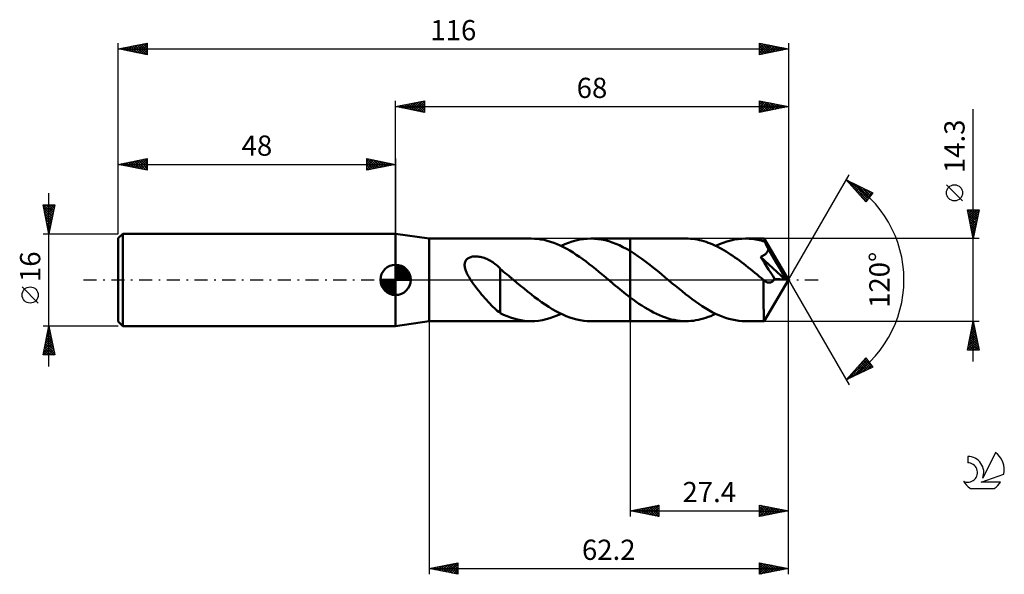
# Model space of a CAD drawing. Units: millimetres. Extents: x -17 to 153, y -51 to 45.
import ezdxf
from ezdxf.enums import TextEntityAlignment as Align

# ---------------------------------------------------------------- set-up
doc = ezdxf.new("R2010")
doc.units = ezdxf.units.MM
doc.header["$LTSCALE"] = 5.65
doc.linetypes.add('LONGDASH_DASH', pattern=[0.85, 0.4, -0.2, 0.05, -0.2])
for name, color, linetype in [('1', 4, 'CONTINUOUS'), ('2', 7, 'CONTINUOUS'), ('4', 2, 'LONGDASH_DASH'), ('CUT', 1, 'CONTINUOUS'), ('NOCUT', 7, 'CONTINUOUS'), ('SK1', 4, 'CONTINUOUS'), ('SK2', 7, 'CONTINUOUS'), ('SK4', 2, 'LONGDASH_DASH'), ('SK6', 5, 'CONTINUOUS')]:
    doc.layers.add(name, color=color, linetype=linetype)
doc.styles.get("Standard").update_dxf_attribs({"font": 'Monospac821 BT'})

msp = doc.modelspace()

# ---------------------------------------------------------------- linework, layer by layer
at = {"layer": '1', "color": 4, "linetype": 'CONTINUOUS', "lineweight": 50}
for p, q in [((53.8, 7.15), (48, 8)), ((48, -8), (48, 8)), ((53.8, 7.15), (71.48, 7.15)), ((53.8, -7.15), (53.8, 7.15)), ((72.04, 7.13), (71.48, 7.15)), ((72.6, 7.09), (72.04, 7.13)), ((73.15, 7.01), (72.6, 7.09)), ((73.71, 6.91), (73.15, 7.01)), ((74.27, 6.77), (73.71, 6.91)), ((78.58, 6.64), (79.22, 6.83)), ((79.22, 6.83), (79.87, 6.97)), ((79.87, 6.97), (80.51, 7.07)), ((80.51, 7.07), (81.16, 7.13)), ((81.16, 7.13), (81.8, 7.15)), ((82.42, 7.13), (81.8, 7.15)), ((81.8, 7.15), (88.6, 7.15)), ((83.04, 7.07), (82.42, 7.13)), ((83.66, 6.98), (83.04, 7.07)), ((84.27, 6.85), (83.66, 6.98)), ((84.89, 6.69), (84.27, 6.85)), ((98.27, 7.15), (88.6, 7.15)), ((88.6, 7.15), (88.6, 7.15)), ((88.6, 5), (88.6, 7.15)), ((88.6, -7.15), (88.6, 7.15)), ((98.65, 7.14), (98.27, 7.15)), ((99.04, 7.12), (98.65, 7.14)), ((99.43, 7.08), (99.04, 7.12)), ((99.81, 7.03), (99.43, 7.08)), ((100.2, 6.97), (99.81, 7.03)), ((100.59, 6.89), (100.2, 6.97)), ((100.97, 6.79), (100.59, 6.89)), ((105.36, 6.64), (106.01, 6.82)), ((106.01, 6.82), (106.65, 6.97)), ((106.65, 6.97), (107.3, 7.07)), ((107.3, 7.07), (107.95, 7.13)), ((107.95, 7.13), (108.59, 7.15)), ((108.89, 7.15), (108.59, 7.15)), ((111.81, 7.15), (108.59, 7.15)), ((109.19, 7.13), (108.89, 7.15)), ((109.49, 7.11), (109.19, 7.13)), ((109.78, 7.08), (109.49, 7.11)), ((110.08, 7.04), (109.78, 7.08)), ((110.38, 6.99), (110.08, 7.04)), ((110.68, 6.94), (110.38, 6.99)), ((110.98, 6.87), (110.68, 6.94)), ((111.27, 6.8), (110.98, 6.87)), ((116, 0), (111.81, 7.15)), ((111.81, 7.14), (111.81, 7.15)), ((111.81, 7.15), (111.81, 7.15)), ((111.81, 7.15), (111.81, 7.15)), ((111.81, 7.15), (111.81, 7.15)), ((111.81, 7.15), (111.81, 7.15)), ((111.81, 7.15), (111.81, 7.15)), ((111.82, 7.13), (111.81, 7.14)), ((111.82, 7.1), (111.82, 7.13)), ((111.83, 7.06), (111.82, 7.1)), ((111.84, 7.02), (111.83, 7.06)), ((111.84, 6.96), (111.84, 7.02)), ((111.85, 6.89), (111.84, 6.96)), ((111.86, 6.81), (111.85, 6.89)), ((74.83, 6.6), (74.27, 6.77)), ((75.39, 6.41), (74.83, 6.6)), ((75.95, 6.19), (75.39, 6.41)), ((76.5, 5.94), (75.95, 6.19)), ((77.06, 5.67), (76.5, 5.94)), ((76.64, 5.88), (77.28, 6.17)), ((77.62, 5.38), (77.06, 5.67)), ((77.28, 6.17), (77.93, 6.43)), ((78.18, 5.06), (77.62, 5.38)), ((77.93, 6.43), (78.58, 6.64)), ((85.51, 6.48), (84.89, 6.69)), ((86.13, 6.25), (85.51, 6.48)), ((86.75, 5.98), (86.13, 6.25)), ((87.36, 5.68), (86.75, 5.98)), ((87.98, 5.35), (87.36, 5.68)), ((88.6, 5), (87.98, 5.35)), ((101.36, 6.69), (100.97, 6.79)), ((101.75, 6.56), (101.36, 6.69)), ((102.13, 6.43), (101.75, 6.56)), ((102.52, 6.28), (102.13, 6.43)), ((102.9, 6.12), (102.52, 6.28)), ((103.29, 5.95), (102.9, 6.12)), ((103.67, 5.76), (103.29, 5.95)), ((103.43, 5.88), (104.07, 6.17)), ((104.06, 5.56), (103.67, 5.76)), ((104.44, 5.36), (104.06, 5.56)), ((104.07, 6.17), (104.72, 6.43)), ((104.83, 5.14), (104.44, 5.36)), ((104.72, 6.43), (105.36, 6.64)), ((105.21, 4.91), (104.83, 5.14)), ((111.57, 6.72), (111.27, 6.8)), ((111.87, 6.63), (111.57, 6.72)), ((111.86, 6.72), (111.86, 6.81)), ((111.87, 6.63), (111.86, 6.72)), ((111.9, 6.58), (111.87, 6.63)), ((111.92, 6.52), (111.9, 6.58)), ((111.95, 6.47), (111.92, 6.52)), ((111.98, 6.42), (111.95, 6.47)), ((112.01, 6.37), (111.98, 6.42)), ((112.04, 6.31), (112.01, 6.37)), ((112.07, 6.26), (112.04, 6.31)), ((112.14, 6.13), (112.07, 6.26)), ((116, 0), (112.07, 6.26)), ((112.2, 5.99), (112.14, 6.13)), ((112.27, 5.86), (112.2, 5.99)), ((112.34, 5.72), (112.27, 5.86)), ((112.41, 5.58), (112.34, 5.72)), ((112.48, 5.45), (112.41, 5.58)), ((112.55, 5.31), (112.48, 5.45)), ((112.49, 5.11), (112.52, 5.21)), ((112.52, 5.21), (112.55, 5.31)), ((113.85, 3.13), (112.55, 5.31)), ((60.16, 3.35), (60.25, 3.47)), ((60.25, 3.47), (60.35, 3.57)), ((60.35, 3.57), (60.47, 3.67)), ((60.47, 3.67), (60.59, 3.76)), ((60.59, 3.76), (60.73, 3.83)), ((60.73, 3.83), (60.87, 3.89)), ((60.87, 3.89), (61.02, 3.94)), ((61.02, 3.94), (61.17, 3.99)), ((61.17, 3.99), (61.33, 4.02)), ((61.33, 4.02), (61.5, 4.04)), ((61.5, 4.04), (61.68, 4.06)), ((61.68, 4.06), (61.86, 4.06)), ((62.05, 4.06), (61.86, 4.06)), ((62.25, 4.04), (62.05, 4.06)), ((62.46, 4.01), (62.25, 4.04)), ((62.67, 3.98), (62.46, 4.01)), ((62.88, 3.93), (62.67, 3.98)), ((63.1, 3.87), (62.88, 3.93)), ((63.33, 3.8), (63.1, 3.87)), ((63.56, 3.71), (63.33, 3.8)), ((63.78, 3.62), (63.56, 3.71)), ((63.99, 3.52), (63.78, 3.62)), ((64.21, 3.41), (63.99, 3.52)), ((64.42, 3.3), (64.21, 3.41)), ((78.73, 4.71), (78.18, 5.06)), ((79.29, 4.35), (78.73, 4.71)), ((79.85, 3.97), (79.29, 4.35)), ((80.41, 3.57), (79.85, 3.97)), ((80.97, 3.16), (80.41, 3.57)), ((89.28, 4.58), (88.6, 5)), ((88.6, 5), (88.6, 5)), ((88.6, 5), (88.6, 5)), ((88.6, 5), (88.6, 5)), ((88.6, 5), (88.6, 5)), ((88.6, 5), (88.6, 5)), ((89.95, 4.12), (89.28, 4.58)), ((90.63, 3.65), (89.95, 4.12)), ((91.31, 3.15), (90.63, 3.65)), ((105.59, 4.67), (105.21, 4.91)), ((105.98, 4.42), (105.59, 4.67)), ((106.36, 4.17), (105.98, 4.42)), ((106.74, 3.9), (106.36, 4.17)), ((107.13, 3.63), (106.74, 3.9)), ((107.51, 3.35), (107.13, 3.63)), ((111.17, 3.97), (111.27, 4.01)), ((111.51, 3.45), (111.17, 3.97)), ((115.42, 0.05), (111.17, 3.97)), ((111.27, 4.01), (111.37, 4.05)), ((111.37, 4.05), (111.47, 4.1)), ((111.47, 4.1), (111.57, 4.15)), ((111.85, 2.93), (111.51, 3.45)), ((111.57, 4.15), (111.66, 4.2)), ((111.66, 4.2), (111.75, 4.26)), ((111.75, 4.26), (111.84, 4.31)), ((111.84, 4.31), (111.93, 4.38)), ((111.93, 4.38), (112.01, 4.44)), ((112.01, 4.44), (112.09, 4.51)), ((112.09, 4.51), (112.16, 4.59)), ((112.16, 4.59), (112.23, 4.67)), ((112.23, 4.67), (112.29, 4.75)), ((112.29, 4.75), (112.35, 4.83)), ((112.35, 4.83), (112.4, 4.92)), ((112.4, 4.92), (112.45, 5.01)), ((112.45, 5.01), (112.49, 5.11)), ((59.95, 2.65), (59.97, 2.81)), ((59.95, 2.49), (59.95, 2.65)), ((59.97, 2.32), (59.95, 2.49)), ((59.97, 2.81), (59.99, 2.95)), ((60, 2.13), (59.97, 2.32)), ((59.99, 2.95), (60.04, 3.09)), ((60.04, 1.95), (60, 2.13)), ((60.04, 3.09), (60.09, 3.22)), ((60.1, 1.75), (60.04, 1.95)), ((60.09, 3.22), (60.16, 3.35)), ((60.17, 1.55), (60.1, 1.75)), ((64.62, 3.17), (64.42, 3.3)), ((64.82, 3.04), (64.62, 3.17)), ((65.02, 2.91), (64.82, 3.04)), ((65.21, 2.77), (65.02, 2.91)), ((65.4, 2.62), (65.21, 2.77)), ((65.59, 2.47), (65.4, 2.62)), ((65.77, 2.31), (65.59, 2.47)), ((65.95, 2.15), (65.77, 2.31)), ((66.13, 1.98), (65.95, 2.15)), ((66.13, -2.03), (66.13, 1.98)), ((66.42, 1.65), (66.13, 1.89)), ((81.53, 2.73), (80.97, 3.16)), ((82.08, 2.3), (81.53, 2.73)), ((82.64, 1.85), (82.08, 2.3)), ((83.2, 1.39), (82.64, 1.85)), ((91.99, 2.63), (91.31, 3.15)), ((92.66, 2.09), (91.99, 2.63)), ((93.34, 1.54), (92.66, 2.09)), ((107.89, 3.06), (107.51, 3.35)), ((108.28, 2.77), (107.89, 3.06)), ((108.66, 2.47), (108.28, 2.77)), ((109.04, 2.16), (108.66, 2.47)), ((109.42, 1.86), (109.04, 2.16)), ((109.81, 1.54), (109.42, 1.86)), ((112.2, 2.38), (111.85, 2.93)), ((112.58, 1.8), (112.2, 2.38)), ((112.96, 1.22), (112.58, 1.8)), ((114.46, 2.07), (113.85, 3.13)), ((114.82, 1.43), (114.46, 2.07)), ((60.26, 1.34), (60.17, 1.55)), ((60.36, 1.12), (60.26, 1.34)), ((60.47, 0.9), (60.36, 1.12)), ((60.59, 0.68), (60.47, 0.9)), ((60.72, 0.45), (60.59, 0.68)), ((60.86, 0.22), (60.72, 0.45)), ((61, 0), (60.86, 0.22)), ((61.26, -0.38), (61, 0)), ((66.71, 1.41), (66.42, 1.65)), ((67, 1.17), (66.71, 1.41)), ((67.3, 0.92), (67, 1.17)), ((67.6, 0.67), (67.3, 0.92)), ((67.91, 0.42), (67.6, 0.67)), ((67.99, 0.35), (67.91, 0.42)), ((68.07, 0.28), (67.99, 0.35)), ((68.16, 0.21), (68.07, 0.28)), ((68.24, 0.14), (68.16, 0.21)), ((68.32, 0.07), (68.24, 0.14)), ((68.41, 0), (68.32, 0.07)), ((69.02, -0.51), (68.41, 0)), ((83.76, 0.93), (83.2, 1.39)), ((84.32, 0.47), (83.76, 0.93)), ((84.87, 0), (84.32, 0.47)), ((84.96, -0.07), (84.87, 0)), ((94.02, 0.99), (93.34, 1.54)), ((94.69, 0.42), (94.02, 0.99)), ((95.27, -0.06), (94.69, 0.42)), ((110.19, 1.23), (109.81, 1.54)), ((110.57, 0.91), (110.19, 1.23)), ((110.95, 0.59), (110.57, 0.91)), ((111.33, 0.27), (110.95, 0.59)), ((111.72, -0.05), (111.33, 0.27)), ((111.81, -7.15), (116, 0)), ((113.31, 0.68), (112.96, 1.22)), ((113.62, 0.2), (113.31, 0.68)), ((113.45, -0.06), (113.54, 0.06)), ((113.54, 0.06), (113.62, 0.2)), ((115.42, 0.05), (113.62, 0.2)), ((115.05, 1), (114.82, 1.43)), ((115.2, 0.68), (115.05, 1)), ((115.31, 0.43), (115.2, 0.68)), ((115.38, 0.23), (115.31, 0.43)), ((115.37, 0.2), (115.36, 0.23)), ((116, 0), (115.36, 0.23)), ((115.36, 0.23), (115.38, 0.23)), ((115.38, 0.17), (115.37, 0.2)), ((116, 0), (115.38, 0.23)), ((115.39, 0.15), (115.38, 0.17)), ((115.4, 0.12), (115.39, 0.15)), ((115.4, 0.1), (115.4, 0.12)), ((115.41, 0.07), (115.4, 0.1)), ((115.42, 0.05), (115.41, 0.07)), ((61.52, -0.75), (61.26, -0.38)), ((61.79, -1.11), (61.52, -0.75)), ((62.06, -1.47), (61.79, -1.11)), ((62.34, -1.82), (62.06, -1.47)), ((69.63, -1.02), (69.02, -0.51)), ((70.24, -1.52), (69.63, -1.02)), ((70.85, -2.02), (70.24, -1.52)), ((85.04, -0.14), (84.96, -0.07)), ((85.12, -0.21), (85.04, -0.14)), ((85.21, -0.28), (85.12, -0.21)), ((85.29, -0.35), (85.21, -0.28)), ((85.37, -0.42), (85.29, -0.35)), ((85.73, -0.72), (85.37, -0.42)), ((86.09, -1.02), (85.73, -0.72)), ((86.45, -1.31), (86.09, -1.02)), ((86.81, -1.61), (86.45, -1.31)), ((87.16, -1.9), (86.81, -1.61)), ((95.85, -0.55), (95.27, -0.06)), ((96.43, -1.03), (95.85, -0.55)), ((97.01, -1.51), (96.43, -1.03)), ((97.59, -1.98), (97.01, -1.51)), ((111.71, -0.37), (111.72, -0.05)), ((111.71, -0.7), (111.71, -0.37)), ((111.71, -1.02), (111.71, -0.7)), ((111.71, -1.34), (111.71, -1.02)), ((111.71, -1.65), (111.71, -1.34)), ((111.71, -1.96), (111.71, -1.65)), ((111.74, -0.06), (111.72, -0.05)), ((111.75, -0.08), (111.74, -0.06)), ((111.77, -0.1), (111.75, -0.08)), ((111.79, -0.11), (111.77, -0.1)), ((111.81, -0.13), (111.79, -0.11)), ((111.83, -0.14), (111.81, -0.13)), ((111.94, -0.23), (111.83, -0.14)), ((112.05, -0.3), (111.94, -0.23)), ((112.16, -0.36), (112.05, -0.3)), ((112.27, -0.41), (112.16, -0.36)), ((112.38, -0.44), (112.27, -0.41)), ((112.49, -0.46), (112.38, -0.44)), ((112.6, -0.48), (112.49, -0.46)), ((112.6, -0.48), (112.71, -0.47)), ((112.71, -0.47), (112.82, -0.46)), ((112.82, -0.46), (112.93, -0.43)), ((112.93, -0.43), (113.04, -0.39)), ((113.04, -0.39), (113.15, -0.33)), ((113.15, -0.33), (113.25, -0.26)), ((113.25, -0.26), (113.35, -0.17)), ((113.35, -0.17), (113.45, -0.06)), ((62.62, -2.17), (62.34, -1.82)), ((62.9, -2.51), (62.62, -2.17)), ((63.17, -2.84), (62.9, -2.51)), ((63.45, -3.17), (63.17, -2.84)), ((63.73, -3.48), (63.45, -3.17)), ((66.13, -2.03), (66.13, -2.03)), ((66.13, -2.03), (66.13, -2.03)), ((66.13, -2.03), (66.13, -2.03)), ((66.13, -2.03), (66.13, -2.03)), ((66.13, -2.03), (66.13, -2.03)), ((66.13, -2.03), (66.13, -2.03)), ((66.13, -5.78), (66.13, -2.03)), ((71.46, -2.5), (70.85, -2.02)), ((72.07, -2.98), (71.46, -2.5)), ((72.68, -3.43), (72.07, -2.98)), ((87.52, -2.19), (87.16, -1.9)), ((87.88, -2.47), (87.52, -2.19)), ((88.24, -2.75), (87.88, -2.47)), ((88.6, -3.03), (88.24, -2.75)), ((88.6, -3.03), (88.6, -3.03)), ((88.6, -3.03), (88.6, -3.03)), ((88.6, -3.03), (88.6, -3.03)), ((88.6, -3.03), (88.6, -3.03)), ((88.6, -3.03), (88.6, -3.03)), ((88.6, -3.03), (88.6, -3.03)), ((89.11, -3.41), (88.6, -3.03)), ((88.6, -7.15), (88.6, -3.03)), ((89.62, -3.78), (89.11, -3.41)), ((98.17, -2.45), (97.59, -1.98)), ((98.75, -2.9), (98.17, -2.45)), ((99.33, -3.33), (98.75, -2.9)), ((99.91, -3.75), (99.33, -3.33)), ((111.7, -2.26), (111.71, -1.96)), ((111.7, -2.55), (111.7, -2.26)), ((111.7, -2.84), (111.7, -2.55)), ((111.7, -3.12), (111.7, -2.84)), ((111.7, -3.4), (111.7, -3.12)), ((111.71, -3.68), (111.7, -3.4)), ((64.01, -3.79), (63.73, -3.48)), ((64.29, -4.09), (64.01, -3.79)), ((64.56, -4.38), (64.29, -4.09)), ((64.83, -4.65), (64.56, -4.38)), ((65.1, -4.9), (64.83, -4.65)), ((65.36, -5.14), (65.1, -4.9)), ((73.29, -3.87), (72.68, -3.43)), ((73.9, -4.29), (73.29, -3.87)), ((74.51, -4.69), (73.9, -4.29)), ((75.11, -5.06), (74.51, -4.69)), ((75.72, -5.41), (75.11, -5.06)), ((90.12, -4.13), (89.62, -3.78)), ((90.63, -4.47), (90.12, -4.13)), ((91.14, -4.8), (90.63, -4.47)), ((91.65, -5.1), (91.14, -4.8)), ((92.16, -5.39), (91.65, -5.1)), ((100.49, -4.16), (99.91, -3.75)), ((101.07, -4.54), (100.49, -4.16)), ((101.65, -4.91), (101.07, -4.54)), ((102.23, -5.25), (101.65, -4.91)), ((111.71, -3.95), (111.71, -3.68)), ((111.71, -4.21), (111.71, -3.95)), ((111.71, -4.47), (111.71, -4.21)), ((111.71, -4.72), (111.71, -4.47)), ((111.71, -4.96), (111.71, -4.72)), ((111.72, -5.19), (111.71, -4.96)), ((65.61, -5.36), (65.36, -5.14)), ((65.87, -5.56), (65.61, -5.36)), ((66.13, -5.74), (65.87, -5.56)), ((66.7, -6.06), (66.13, -5.78)), ((67.29, -6.31), (66.7, -6.06)), ((67.89, -6.53), (67.29, -6.31)), ((68.49, -6.71), (67.89, -6.53)), ((69.08, -6.87), (68.49, -6.71)), ((74.06, -6.82), (74.7, -6.64)), ((74.7, -6.64), (75.35, -6.43)), ((75.35, -6.43), (75.99, -6.17)), ((76.33, -5.73), (75.72, -5.41)), ((75.99, -6.17), (76.64, -5.88)), ((76.94, -6.02), (76.33, -5.73)), ((77.55, -6.28), (76.94, -6.02)), ((78.16, -6.51), (77.55, -6.28)), ((78.76, -6.7), (78.16, -6.51)), ((79.37, -6.86), (78.76, -6.7)), ((92.67, -5.66), (92.16, -5.39)), ((93.18, -5.91), (92.67, -5.66)), ((93.68, -6.14), (93.18, -5.91)), ((94.19, -6.35), (93.68, -6.14)), ((94.7, -6.54), (94.19, -6.35)), ((95.21, -6.7), (94.7, -6.54)), ((95.72, -6.84), (95.21, -6.7)), ((100.85, -6.83), (101.28, -6.71)), ((101.28, -6.71), (101.71, -6.58)), ((101.71, -6.58), (102.14, -6.43)), ((102.14, -6.43), (102.57, -6.26)), ((102.81, -5.57), (102.23, -5.25)), ((102.57, -6.26), (103, -6.08)), ((103.38, -5.86), (102.81, -5.57)), ((103, -6.08), (103.43, -5.88)), ((103.96, -6.12), (103.38, -5.86)), ((104.54, -6.36), (103.96, -6.12)), ((105.12, -6.57), (104.54, -6.36)), ((105.7, -6.74), (105.12, -6.57)), ((106.28, -6.89), (105.7, -6.74)), ((111.72, -5.4), (111.72, -5.19)), ((111.72, -5.61), (111.72, -5.4)), ((111.73, -5.81), (111.72, -5.61)), ((111.73, -5.99), (111.73, -5.81)), ((111.74, -6.16), (111.73, -5.99)), ((111.74, -6.31), (111.74, -6.16)), ((111.75, -6.45), (111.74, -6.31)), ((111.75, -6.58), (111.75, -6.45)), ((111.76, -6.7), (111.75, -6.58)), ((111.76, -6.8), (111.76, -6.7)), ((111.77, -6.89), (111.76, -6.8)), ((48, -8), (53.8, -7.15)), ((53.8, -7.15), (71.48, -7.15)), ((69.68, -6.99), (69.08, -6.87)), ((70.28, -7.08), (69.68, -6.99)), ((70.88, -7.13), (70.28, -7.08)), ((71.48, -7.15), (70.88, -7.13)), ((71.48, -7.15), (72.12, -7.13)), ((72.12, -7.13), (72.77, -7.07)), ((72.77, -7.07), (73.41, -6.97)), ((73.41, -6.97), (74.06, -6.82)), ((79.98, -6.99), (79.37, -6.86)), ((80.59, -7.08), (79.98, -6.99)), ((81.19, -7.13), (80.59, -7.08)), ((81.8, -7.15), (81.19, -7.13)), ((81.8, -7.15), (88.6, -7.15)), ((88.6, -7.15), (88.6, -7.15)), ((88.6, -7.15), (98.27, -7.15)), ((96.23, -6.95), (95.72, -6.84)), ((96.74, -7.04), (96.23, -6.95)), ((97.25, -7.1), (96.74, -7.04)), ((97.76, -7.14), (97.25, -7.1)), ((98.27, -7.15), (97.76, -7.14)), ((98.27, -7.15), (98.7, -7.14)), ((98.7, -7.14), (99.13, -7.11)), ((99.13, -7.11), (99.56, -7.07)), ((99.56, -7.07), (99.99, -7.01)), ((99.99, -7.01), (100.42, -6.92)), ((100.42, -6.92), (100.85, -6.83)), ((106.85, -7), (106.28, -6.89)), ((107.43, -7.08), (106.85, -7)), ((108.01, -7.13), (107.43, -7.08)), ((108.59, -7.15), (108.01, -7.13)), ((108.59, -7.15), (111.81, -7.15)), ((111.77, -6.97), (111.77, -6.89)), ((111.78, -7.03), (111.77, -6.97)), ((111.79, -7.08), (111.78, -7.03)), ((111.79, -7.12), (111.79, -7.08)), ((111.8, -7.14), (111.79, -7.12)), ((111.81, -7.15), (111.8, -7.14)), ((111.81, -7.15), (111.81, -7.14)), ((111.81, -7.15), (111.81, -7.15)), ((111.81, -7.15), (111.81, -7.15)), ((111.81, -7.15), (111.81, -7.15)), ((111.81, -7.15), (111.81, -7.15)), ((111.81, -7.15), (111.81, -7.15))]:
    msp.add_line(p, q, dxfattribs=at)
at = {"layer": '2', "color": 7, "linetype": 'CONTINUOUS', "lineweight": 25}
for p, q in [((48, 8), (48, 31)), ((48, 30), (53, 31)), ((50.37, 29.53), (51.56, 30.71)), ((50.73, 29.45), (52.09, 30.82)), ((51.08, 29.38), (52.62, 30.92)), ((51.43, 29.31), (53, 30.88)), ((51.64, 30.73), (53, 29.37)), ((51.99, 30.8), (53, 29.79)), ((52.34, 30.87), (53, 30.21)), ((52.7, 30.94), (53, 30.64)), ((53, 31), (53, 29)), ((111, 29), (111, 31)), ((111, 31), (116, 30)), ((111, 30.72), (111.24, 30.95)), ((111, 30.29), (111.59, 30.88)), ((111, 29.87), (111.94, 30.81)), ((111, 30.76), (112.47, 29.29)), ((111, 29.44), (112.3, 30.74)), ((111.23, 30.95), (112.82, 29.36)), ((111.76, 30.85), (113.18, 29.44)), ((112.29, 30.74), (113.53, 29.51)), ((116, 31), (116, 0)), ((48, 30), (116, 30)), ((53, 29), (48, 30)), ((48.1, 30.02), (48.15, 29.97)), ((48.25, 29.95), (48.38, 30.08)), ((48.46, 30.09), (48.68, 29.86)), ((48.6, 29.88), (48.91, 30.18)), ((48.81, 30.16), (49.21, 29.76)), ((48.96, 29.81), (49.44, 30.29)), ((49.16, 30.23), (49.74, 29.65)), ((49.31, 29.74), (49.97, 30.39)), ((49.52, 30.3), (50.27, 29.55)), ((49.67, 29.67), (50.5, 30.5)), ((49.87, 30.37), (50.81, 29.44)), ((50.02, 29.6), (51.03, 30.61)), ((50.22, 30.44), (51.34, 29.33)), ((50.58, 30.52), (51.87, 29.23)), ((50.93, 30.59), (52.4, 29.12)), ((51.28, 30.66), (52.93, 29.01)), ((51.79, 29.24), (53, 30.46)), ((52.14, 29.17), (53, 30.03)), ((52.49, 29.1), (53, 29.61)), ((52.85, 29.03), (53, 29.18)), ((111, 29.02), (112.65, 30.67)), ((111, 30.34), (112.12, 29.22)), ((116, 30), (111, 29)), ((111, 29.91), (111.76, 29.15)), ((111, 29.49), (111.41, 29.08)), ((111, 29.07), (111.05, 29.01)), ((111.51, 29.1), (113, 30.6)), ((112.04, 29.21), (113.36, 30.53)), ((112.57, 29.31), (113.71, 30.46)), ((112.82, 30.64), (113.88, 29.58)), ((113.1, 29.42), (114.07, 30.39)), ((113.35, 30.53), (114.24, 29.65)), ((113.63, 29.53), (114.42, 30.32)), ((113.88, 30.42), (114.59, 29.72)), ((114.16, 29.63), (114.77, 30.25)), ((114.42, 30.32), (114.94, 29.79)), ((114.69, 29.74), (115.13, 30.17)), ((114.95, 30.21), (115.3, 29.86)), ((115.22, 29.84), (115.48, 30.1)), ((115.48, 30.1), (115.65, 29.93)), ((115.75, 29.95), (115.83, 30.03)), ((148, -14.15), (148, 29.55)), ((116, 0), (126.5, 18.19)), ((126, 17.32), (130.59, 15.1)), ((129.38, 13.5), (126, 17.32)), ((126.14, 17.16), (126.21, 17.22)), ((126.27, 17.19), (129.63, 13.83)), ((126.34, 16.93), (126.49, 17.08)), ((126.54, 16.71), (126.78, 16.94)), ((126.74, 16.48), (127.06, 16.8)), ((126.94, 16.26), (127.35, 16.67)), ((127.09, 16.79), (129.81, 14.07)), ((127.14, 16.03), (127.64, 16.53)), ((127.34, 15.81), (127.92, 16.39)), ((127.54, 15.58), (128.21, 16.25)), ((127.74, 15.36), (128.49, 16.11)), ((127.92, 16.39), (129.99, 14.31)), ((127.94, 15.13), (128.78, 15.97)), ((128.14, 14.91), (129.06, 15.83)), ((128.34, 14.68), (129.35, 15.7)), ((128.53, 14.46), (129.64, 15.56)), ((128.73, 14.23), (129.92, 15.42)), ((128.74, 15.99), (130.18, 14.55)), ((129.56, 15.59), (130.36, 14.8)), ((146.15, 13.68), (143.35, 16.47)), ((128.2, 14.84), (129.45, 13.59)), ((128.93, 14.01), (130.21, 15.28)), ((129.13, 13.78), (130.49, 15.14)), ((129.33, 13.56), (129.7, 13.93)), ((130.59, 15.1), (129.38, 13.5)), ((130.39, 15.19), (130.54, 15.04)), ((148, 7.15), (147, 12.15)), ((147, 12.15), (149, 12.15)), ((147.01, 12.15), (148.67, 10.49)), ((147.07, 11.81), (147.4, 12.15)), ((147.14, 11.46), (147.83, 12.15)), ((147.21, 11.11), (148.25, 12.15)), ((147.28, 10.75), (148.68, 12.15)), ((147.35, 10.4), (148.97, 12.02)), ((147.43, 12.15), (148.74, 10.84)), ((147.86, 12.15), (148.81, 11.2)), ((149, 12.15), (148, 7.15)), ((148.28, 12.15), (148.88, 11.55)), ((148.7, 12.15), (148.95, 11.9)), ((147.1, 11.63), (148.6, 10.14)), ((147.21, 11.1), (148.53, 9.78)), ((147.32, 10.57), (148.46, 9.43)), ((147.42, 10.05), (148.87, 11.49)), ((147.49, 9.69), (148.76, 10.96)), ((147.56, 9.34), (148.66, 10.43)), ((147.42, 10.04), (148.39, 9.08)), ((147.53, 9.51), (148.31, 8.72)), ((147.63, 8.98), (148.55, 9.9)), ((147.63, 8.98), (148.24, 8.37)), ((147.7, 8.63), (148.44, 9.37)), ((147.77, 8.28), (148.34, 8.84)), ((149, 7.15), (111.87, 7.15)), ((147.74, 8.45), (148.17, 8.01)), ((147.85, 7.92), (148.23, 8.31)), ((147.85, 7.92), (148.1, 7.66)), ((147.92, 7.57), (148.13, 7.78)), ((147.95, 7.39), (148.03, 7.31)), ((147.99, 7.22), (148.02, 7.25)), ((116, -41), (116, 0)), ((116, -51), (116, 0)), ((116, 0), (126.5, -18.19)), ((53.8, -7.15), (53.8, -51)), ((88.6, -7.15), (88.6, -41)), ((111.87, -7.15), (149, -7.15)), ((147, -12.15), (148, -7.15)), ((147.67, -8.79), (148.22, -8.24)), ((147.73, -8.51), (148.41, -9.19)), ((147.78, -8.26), (148.15, -7.89)), ((147.8, -8.16), (148.3, -8.66)), ((147.87, -7.8), (148.2, -8.13)), ((147.88, -7.73), (148.08, -7.53)), ((147.94, -7.45), (148.09, -7.6)), ((147.99, -7.2), (148.01, -7.18)), ((148, -7.15), (149, -12.15)), ((147.14, -11.44), (148.57, -10.01)), ((147.25, -10.91), (148.5, -9.66)), ((147.35, -10.38), (148.43, -9.3)), ((147.44, -9.93), (148.83, -11.31)), ((147.46, -9.85), (148.36, -8.95)), ((147.52, -9.57), (148.73, -10.78)), ((147.57, -9.32), (148.29, -8.59)), ((147.59, -9.22), (148.62, -10.25)), ((147.66, -8.86), (148.51, -9.72)), ((147.04, -11.97), (148.64, -10.36)), ((147.09, -11.69), (147.55, -12.15)), ((147.16, -11.34), (147.97, -12.15)), ((147.23, -10.99), (148.4, -12.15)), ((147.28, -12.15), (148.71, -10.72)), ((147.3, -10.63), (148.82, -12.15)), ((147.37, -10.28), (148.94, -11.84)), ((147.7, -12.15), (148.78, -11.07)), ((148.13, -12.15), (148.85, -11.42)), ((148.55, -12.15), (148.93, -11.78)), ((126, -17.32), (129.38, -13.5)), ((128.05, -15.01), (129.45, -13.6)), ((129.38, -13.5), (130.59, -15.1)), ((149, -12.15), (147, -12.15)), ((147.02, -12.05), (147.12, -12.15)), ((148.98, -12.15), (149, -12.13)), ((130.59, -15.1), (126, -17.32)), ((126.31, -17.17), (129.64, -13.84)), ((127.13, -16.77), (129.82, -14.08)), ((127.79, -15.3), (128.56, -16.08)), ((127.95, -16.37), (130, -14.32)), ((127.99, -15.07), (128.85, -15.94)), ((128.19, -14.85), (129.14, -15.8)), ((128.39, -14.62), (129.42, -15.66)), ((128.58, -14.4), (129.71, -15.52)), ((128.78, -14.17), (129.99, -15.38)), ((128.78, -15.97), (130.19, -14.57)), ((128.98, -13.95), (130.28, -15.25)), ((129.18, -13.72), (130.56, -15.11)), ((129.6, -15.57), (130.37, -14.81)), ((130.43, -15.17), (130.55, -15.05)), ((126.39, -16.88), (126.56, -17.05)), ((126.59, -16.65), (126.85, -16.91)), ((126.79, -16.43), (127.14, -16.77)), ((126.99, -16.2), (127.42, -16.63)), ((127.19, -15.98), (127.71, -16.49)), ((127.39, -15.75), (127.99, -16.35)), ((127.59, -15.53), (128.28, -16.22)), ((126.19, -17.1), (126.28, -17.19)), ((88.6, -40), (93.6, -39)), ((91.61, -40.6), (93.11, -39.1)), ((91.96, -40.67), (93.6, -39.03)), ((92.65, -39.19), (93.6, -40.14)), ((93, -39.12), (93.6, -39.72)), ((93.36, -39.05), (93.6, -39.29)), ((93.6, -39), (93.6, -41)), ((111, -41), (111, -39)), ((111, -39), (116, -40)), ((111, -39.28), (111.23, -39.05)), ((111, -39.7), (111.59, -39.12)), ((111, -40.13), (111.94, -39.19)), ((111.23, -39.05), (112.82, -40.64)), ((111.76, -39.15), (113.17, -40.57)), ((88.6, -40), (116, -40)), ((93.6, -41), (88.6, -40)), ((88.76, -39.97), (88.84, -40.05)), ((88.78, -40.04), (88.87, -39.95)), ((89.11, -39.9), (89.37, -40.15)), ((89.13, -40.11), (89.4, -39.84)), ((89.47, -39.83), (89.9, -40.26)), ((89.49, -40.18), (89.93, -39.73)), ((89.82, -39.76), (90.43, -40.37)), ((89.84, -40.25), (90.46, -39.63)), ((90.17, -39.69), (90.96, -40.47)), ((90.19, -40.32), (90.99, -39.52)), ((90.53, -39.61), (91.49, -40.58)), ((90.55, -40.39), (91.52, -39.42)), ((90.88, -39.54), (92.02, -40.68)), ((90.9, -40.46), (92.05, -39.31)), ((91.24, -39.47), (92.55, -40.79)), ((91.25, -40.53), (92.58, -39.2)), ((91.59, -39.4), (93.08, -40.9)), ((91.94, -39.33), (93.6, -40.99)), ((92.3, -39.26), (93.6, -40.56)), ((92.31, -40.74), (93.6, -39.46)), ((92.67, -40.81), (93.6, -39.88)), ((93.02, -40.88), (93.6, -40.31)), ((93.38, -40.96), (93.6, -40.73)), ((111, -39.24), (112.47, -40.71)), ((111, -40.55), (112.29, -39.26)), ((111, -40.98), (112.65, -39.33)), ((111, -39.67), (112.11, -40.78)), ((116, -40), (111, -41)), ((111, -40.09), (111.76, -40.85)), ((111, -40.51), (111.4, -40.92)), ((111.5, -40.9), (113, -39.4)), ((112.03, -40.79), (113.36, -39.47)), ((112.29, -39.26), (113.53, -40.49)), ((112.56, -40.69), (113.71, -39.54)), ((112.82, -39.36), (113.88, -40.42)), ((113.09, -40.58), (114.06, -39.61)), ((113.35, -39.47), (114.23, -40.35)), ((113.62, -40.48), (114.42, -39.68)), ((113.88, -39.58), (114.59, -40.28)), ((114.15, -40.37), (114.77, -39.75)), ((114.41, -39.68), (114.94, -40.21)), ((114.68, -40.26), (115.12, -39.82)), ((114.94, -39.79), (115.29, -40.14)), ((115.21, -40.16), (115.48, -39.9)), ((115.47, -39.89), (115.65, -40.07)), ((115.74, -40.05), (115.83, -39.97)), ((111, -40.94), (111.05, -40.99)), ((53.8, -50), (58.8, -49)), ((55.94, -50.43), (57.01, -49.36)), ((56.29, -50.5), (57.54, -49.25)), ((56.65, -50.57), (58.07, -49.15)), ((56.93, -49.37), (58.5, -50.94)), ((57, -50.64), (58.6, -49.04)), ((57.29, -49.3), (58.8, -50.82)), ((57.35, -50.71), (58.8, -49.26)), ((57.64, -49.23), (58.8, -50.39)), ((57.99, -49.16), (58.8, -49.97)), ((58.35, -49.09), (58.8, -49.54)), ((58.7, -49.02), (58.8, -49.12)), ((58.8, -49), (58.8, -51)), ((111, -51), (111, -49)), ((111, -49), (116, -50)), ((111, -49), (112.67, -50.67)), ((111, -49.1), (111.08, -49.02)), ((111, -49.52), (111.44, -49.09)), ((111, -49.95), (111.79, -49.16)), ((111, -50.37), (112.14, -49.23)), ((111, -50.8), (112.5, -49.3)), ((111, -49.42), (112.31, -50.74)), ((111.27, -50.95), (112.85, -49.37)), ((111.53, -49.11), (113.02, -50.6)), ((112.06, -49.21), (113.37, -50.53)), ((112.59, -49.32), (113.73, -50.45)), ((113.12, -49.42), (114.08, -50.38)), ((53.8, -50), (116, -50)), ((58.8, -51), (53.8, -50)), ((53.82, -50), (53.83, -49.99)), ((54.1, -49.94), (54.26, -50.09)), ((54.17, -50.07), (54.36, -49.89)), ((54.46, -49.87), (54.79, -50.2)), ((54.53, -50.15), (54.89, -49.78)), ((54.81, -49.8), (55.32, -50.3)), ((54.88, -50.22), (55.42, -49.68)), ((55.16, -49.73), (55.85, -50.41)), ((55.23, -50.29), (55.95, -49.57)), ((55.52, -49.66), (56.38, -50.52)), ((55.59, -50.36), (56.48, -49.46)), ((55.87, -49.59), (56.91, -50.62)), ((56.23, -49.51), (57.44, -50.73)), ((56.58, -49.44), (57.97, -50.83)), ((57.71, -50.78), (58.8, -49.69)), ((58.06, -50.85), (58.8, -50.11)), ((58.41, -50.92), (58.8, -50.54)), ((58.77, -50.99), (58.8, -50.96)), ((111, -49.85), (111.96, -50.81)), ((116, -50), (111, -51)), ((111, -50.27), (111.61, -50.88)), ((111, -50.7), (111.25, -50.95)), ((111.8, -50.84), (113.2, -49.44)), ((112.33, -50.73), (113.56, -49.51)), ((112.87, -50.63), (113.91, -49.58)), ((113.4, -50.52), (114.26, -49.65)), ((113.65, -49.53), (114.44, -50.31)), ((113.93, -50.41), (114.62, -49.72)), ((114.18, -49.64), (114.79, -50.24)), ((114.46, -50.31), (114.97, -49.79)), ((114.71, -49.74), (115.14, -50.17)), ((114.99, -50.2), (115.32, -49.86)), ((115.24, -49.85), (115.5, -50.1)), ((115.52, -50.1), (115.68, -49.94)), ((115.77, -49.95), (115.85, -50.03))]:
    msp.add_line(p, q, dxfattribs=at)
msp.add_circle((144.75, 15.07), 1.4, dxfattribs=at)
msp.add_arc((116, 0), 20, 300, 60, dxfattribs=at)
at = {"layer": '4', "color": 2, "linetype": 'LONGDASH_DASH', "lineweight": 25}
msp.add_line((48, 0), (116, 0), dxfattribs=at)
at = {"layer": 'CUT', "color": 1, "linetype": 'CONTINUOUS', "lineweight": 25}
for p, q in [((111.87, 7.15), (88.6, 7.15)), ((88.6, 7.15), (88.6, 0)), ((116, 0), (111.87, 7.15)), ((88.6, 0), (116, 0))]:
    msp.add_line(p, q, dxfattribs=at)
at = {"layer": 'NOCUT', "color": 7, "linetype": 'CONTINUOUS', "lineweight": 25}
for p, q in [((53.8, 7.15), (48, 8)), ((48, 8), (48, 0)), ((88.6, 7.15), (53.8, 7.15)), ((88.6, 0), (88.6, 7.15)), ((88.6, 7.15), (88.6, 7.15)), ((88.6, 7.15), (88.6, 0)), ((88.6, 7.15), (88.6, 0)), ((48, 0), (88.6, 0))]:
    msp.add_line(p, q, dxfattribs=at)
at = {"layer": 'SK1', "color": 4, "linetype": 'CONTINUOUS', "lineweight": 50}
for p, q in [((0.8, 8), (0, 7.2)), ((0, 7.2), (0, -7.2)), ((48, 8), (0.8, 8)), ((0.8, 8), (0.8, -8)), ((48, 0), (48, 2.62)), ((48, 2.56), (48.07, 2.62)), ((48, 2.19), (48.41, 2.59)), ((48, 2.56), (50.56, 0)), ((48, 1.81), (48.71, 2.53)), ((48, 1.44), (48.99, 2.43)), ((48, 1.07), (49.24, 2.31)), ((48, 2.19), (50.19, 0)), ((48, 0.7), (49.47, 2.17)), ((48, 0.33), (49.68, 2.01)), ((48, 1.81), (49.81, 0)), ((48.04, 0), (49.88, 1.83)), ((48.32, 2.6), (50.6, 0.32)), ((48.8, 2.5), (50.5, 0.8)), ((49.56, 2.11), (50.11, 1.56)), ((48, 0), (45.38, 0)), ((45.38, -0.07), (45.44, 0)), ((45.41, -0.41), (45.81, 0)), ((45.47, -0.71), (46.19, 0)), ((45.57, -0.99), (46.56, 0)), ((45.69, -1.24), (46.93, 0)), ((45.73, 0), (48, -2.27)), ((45.83, -1.47), (47.3, 0)), ((45.99, -1.68), (47.67, 0)), ((46.1, 0), (48, -1.9)), ((46.47, 0), (48, -1.53)), ((46.84, 0), (48, -1.16)), ((47.22, 0), (48, -0.78)), ((47.59, 0), (48, -0.41)), ((47.96, 0), (48, -0.04)), ((48, 1.44), (49.44, 0)), ((48, 1.07), (49.07, 0)), ((48, 0.7), (48.7, 0)), ((48, 0.33), (48.33, 0)), ((48, 0), (50.62, 0)), ((48, -2.62), (48, 0)), ((48.41, 0), (50.05, 1.64)), ((48.78, 0), (50.21, 1.42)), ((49.16, 0), (50.34, 1.19)), ((49.53, 0), (50.45, 0.93)), ((49.9, 0), (50.54, 0.65)), ((50.27, 0), (50.6, 0.33)), ((45.38, -0.02), (47.98, -2.62)), ((45.41, -0.42), (47.58, -2.59)), ((45.55, -0.93), (47.07, -2.45)), ((46.17, -1.88), (48, -0.04)), ((46.36, -2.05), (48, -0.41)), ((46.58, -2.21), (48, -0.78)), ((46.81, -2.34), (48, -1.16)), ((47.07, -2.45), (48, -1.53)), ((47.35, -2.54), (48, -1.9)), ((47.67, -2.6), (48, -2.27)), ((0, -7.2), (0.8, -8)), ((0.8, -8), (48, -8))]:
    msp.add_line(p, q, dxfattribs=at)
for start, end in [(90, 180), (0, 90), (180, 270), (270, 0)]:
    msp.add_arc((48, 0), 2.62, start, end, dxfattribs=at)
at = {"layer": 'SK2', "color": 7, "linetype": 'CONTINUOUS', "lineweight": 25}
for p, q in [((0, 16), (0, 41)), ((0, 40), (5, 41)), ((3.33, 39.33), (4.99, 41)), ((4.66, 40.93), (5, 40.59)), ((5, 41), (5, 39)), ((111, 39), (111, 41)), ((111, 41), (116, 40)), ((111, 40.96), (111.04, 40.99)), ((111, 40.94), (112.62, 39.32)), ((111, 40.53), (111.39, 40.92)), ((111.46, 40.91), (112.97, 39.39)), ((116, 41), (116, 0)), ((0, 40), (116, 40)), ((5, 39), (0, 40)), ((0.06, 40.01), (0.1, 39.98)), ((0.15, 39.97), (0.22, 40.04)), ((0.42, 40.08), (0.63, 39.87)), ((0.5, 39.9), (0.75, 40.15)), ((0.77, 40.15), (1.16, 39.77)), ((0.85, 39.83), (1.28, 40.26)), ((1.13, 40.23), (1.69, 39.66)), ((1.21, 39.76), (1.81, 40.36)), ((1.48, 40.3), (2.22, 39.56)), ((1.56, 39.69), (2.34, 40.47)), ((1.83, 40.37), (2.75, 39.45)), ((1.92, 39.62), (2.87, 40.57)), ((2.19, 40.44), (3.28, 39.34)), ((2.27, 39.55), (3.4, 40.68)), ((2.54, 40.51), (3.81, 39.24)), ((2.62, 39.48), (3.93, 40.79)), ((2.89, 40.58), (4.34, 39.13)), ((2.98, 39.4), (4.46, 40.89)), ((3.25, 40.65), (4.87, 39.03)), ((3.6, 40.72), (5, 39.32)), ((3.68, 39.26), (5, 40.58)), ((3.95, 40.79), (5, 39.74)), ((4.04, 39.19), (5, 40.16)), ((4.31, 40.86), (5, 40.17)), ((4.39, 39.12), (5, 39.73)), ((4.74, 39.05), (5, 39.31)), ((111, 40.11), (111.74, 40.85)), ((111, 39.69), (112.1, 40.78)), ((111, 39.26), (112.45, 40.71)), ((111, 40.52), (112.27, 39.25)), ((111, 40.1), (111.91, 39.18)), ((116, 40), (111, 39)), ((111, 39.67), (111.56, 39.11)), ((111, 39.25), (111.21, 39.04)), ((111.2, 39.04), (112.8, 40.64)), ((111.73, 39.15), (113.16, 40.57)), ((111.99, 40.8), (113.33, 39.47)), ((112.26, 39.25), (113.51, 40.5)), ((112.52, 40.7), (113.68, 39.54)), ((112.8, 39.36), (113.86, 40.43)), ((113.05, 40.59), (114.03, 39.61)), ((113.33, 39.47), (114.22, 40.36)), ((113.58, 40.48), (114.39, 39.68)), ((113.86, 39.57), (114.57, 40.29)), ((114.11, 40.38), (114.74, 39.75)), ((114.39, 39.68), (114.92, 40.22)), ((114.64, 40.27), (115.1, 39.82)), ((114.92, 39.78), (115.28, 40.14)), ((115.17, 40.17), (115.45, 39.89)), ((115.45, 39.89), (115.63, 40.07)), ((115.7, 40.06), (115.8, 39.96)), ((115.98, 40), (115.98, 40)), ((0, 8), (0, 21)), ((0, 20), (5, 21)), ((1.51, 19.7), (2.27, 20.45)), ((1.87, 19.63), (2.8, 20.56)), ((2.22, 19.56), (3.33, 20.67)), ((2.49, 20.5), (3.74, 19.25)), ((2.57, 19.49), (3.86, 20.77)), ((2.84, 20.57), (4.27, 19.15)), ((2.93, 19.41), (4.39, 20.88)), ((3.2, 20.64), (4.8, 19.04)), ((3.28, 19.34), (4.92, 20.98)), ((3.55, 20.71), (5, 19.26)), ((3.63, 19.27), (5, 20.64)), ((3.9, 20.78), (5, 19.69)), ((4.26, 20.85), (5, 20.11)), ((4.61, 20.92), (5, 20.53)), ((4.96, 20.99), (5, 20.96)), ((5, 21), (5, 19)), ((43, 19), (43, 21)), ((43, 21), (48, 20)), ((43, 20.88), (43.1, 20.98)), ((43, 20.46), (43.45, 20.91)), ((43, 20.03), (43.81, 20.84)), ((43, 19.61), (44.16, 20.77)), ((43, 19.18), (44.51, 20.7)), ((43, 20.7), (44.41, 19.28)), ((43.15, 20.97), (44.77, 19.35)), ((43.3, 19.06), (44.87, 20.63)), ((43.68, 20.86), (45.12, 19.42)), ((43.83, 19.17), (45.22, 20.56)), ((44.21, 20.76), (45.48, 19.5)), ((44.36, 19.27), (45.57, 20.49)), ((44.74, 20.65), (45.83, 19.57)), ((45.27, 20.55), (46.18, 19.64)), ((48, 21), (48, 8)), ((0, 20), (48, 20)), ((5, 19), (0, 20)), ((0.02, 20), (0.02, 20)), ((0.1, 19.98), (0.15, 20.03)), ((0.37, 20.07), (0.55, 19.89)), ((0.45, 19.91), (0.68, 20.14)), ((0.72, 20.14), (1.08, 19.78)), ((0.81, 19.84), (1.21, 20.24)), ((1.08, 20.22), (1.61, 19.68)), ((1.16, 19.77), (1.74, 20.35)), ((1.43, 20.29), (2.14, 19.57)), ((1.78, 20.36), (2.67, 19.47)), ((2.14, 20.43), (3.2, 19.36)), ((3.99, 19.2), (5, 20.22)), ((4.34, 19.13), (5, 19.79)), ((4.69, 19.06), (5, 19.37)), ((43, 20.27), (44.06, 19.21)), ((48, 20), (43, 19)), ((43, 19.85), (43.71, 19.14)), ((43, 19.42), (43.35, 19.07)), ((43, 19), (43, 19)), ((44.89, 19.38), (45.93, 20.41)), ((45.42, 19.48), (46.28, 20.34)), ((45.8, 20.44), (46.54, 19.71)), ((45.95, 19.59), (46.64, 20.27)), ((46.33, 20.33), (46.89, 19.78)), ((46.48, 19.7), (46.99, 20.2)), ((46.86, 20.23), (47.24, 19.85)), ((47.01, 19.8), (47.34, 20.13)), ((47.4, 20.12), (47.6, 19.92)), ((47.54, 19.91), (47.7, 20.06)), ((47.93, 20.01), (47.95, 19.99)), ((-12, -15), (-12, 15)), ((-12, 8), (-13, 13)), ((-13, 13), (-11, 13)), ((-12.98, 13), (-11.33, 11.35)), ((-12.97, 12.85), (-12.82, 13)), ((-12.9, 12.5), (-12.4, 13)), ((-12.9, 12.49), (-11.4, 11)), ((-12.83, 12.14), (-11.97, 13)), ((-12.79, 11.96), (-11.47, 10.64)), ((-12.76, 11.79), (-11.55, 13)), ((-12.69, 11.44), (-11.12, 13)), ((-12.62, 11.08), (-11.07, 12.63)), ((-12.56, 13), (-11.26, 11.7)), ((-12.55, 10.73), (-11.18, 12.1)), ((-12.13, 13), (-11.19, 12.06)), ((-11, 13), (-12, 8)), ((-11.71, 13), (-11.12, 12.41)), ((-11.28, 13), (-11.05, 12.76)), ((-12.69, 11.43), (-11.54, 10.29)), ((-12.58, 10.9), (-11.61, 9.94)), ((-12.48, 10.38), (-11.29, 11.57)), ((-12.47, 10.37), (-11.68, 9.58)), ((-12.4, 10.02), (-11.39, 11.03)), ((-12.33, 9.67), (-11.5, 10.5)), ((-12.37, 9.84), (-11.75, 9.23)), ((-12.26, 9.32), (-11.61, 9.97)), ((-12.26, 9.31), (-11.83, 8.87)), ((-12.19, 8.96), (-11.71, 9.44)), ((-12.16, 8.78), (-11.9, 8.52)), ((-12.12, 8.61), (-11.82, 8.91)), ((-13, 8), (0, 8)), ((-12.05, 8.26), (-11.92, 8.38)), ((-12.05, 8.25), (-11.97, 8.17)), ((-13.85, -4.02), (-16.65, -1.22)), ((-12, -8), (-13, -8)), ((-13, -13), (-12, -8)), ((-12.06, -8.3), (-11.96, -8.2)), ((-12.06, -8.29), (-11.91, -8.43)), ((0, -8), (-12, -8)), ((-12, -8), (-11, -13)), ((-12.59, -10.95), (-11.61, -9.97)), ((-12.48, -10.42), (-11.68, -9.61)), ((-12.41, -10.05), (-11.38, -11.08)), ((-12.38, -9.89), (-11.75, -9.26)), ((-12.34, -9.7), (-11.49, -10.55)), ((-12.27, -9.36), (-11.82, -8.91)), ((-12.27, -9.35), (-11.6, -10.02)), ((-12.2, -8.99), (-11.7, -9.49)), ((-12.17, -8.83), (-11.89, -8.55)), ((-12.13, -8.64), (-11.81, -8.96)), ((-12.94, -13), (-11.32, -11.38)), ((-12.91, -12.54), (-11.39, -11.03)), ((-12.8, -12.01), (-11.47, -10.67)), ((-12.76, -11.82), (-11.59, -13)), ((-12.7, -11.48), (-11.54, -10.32)), ((-12.69, -11.47), (-11.16, -13)), ((-12.62, -11.11), (-11.07, -12.67)), ((-12.55, -10.76), (-11.17, -12.14)), ((-12.52, -13), (-11.25, -11.74)), ((-12.48, -10.41), (-11.28, -11.61)), ((-11, -13), (-13, -13)), ((-12.98, -12.88), (-12.86, -13)), ((-12.91, -12.53), (-12.43, -13)), ((-12.83, -12.17), (-12.01, -13)), ((-12.09, -13), (-11.18, -12.09)), ((-11.67, -13), (-11.11, -12.44)), ((-11.24, -13), (-11.04, -12.8))]:
    msp.add_line(p, q, dxfattribs=at)
msp.add_circle((-15.25, -2.62), 1.4, dxfattribs=at)
at = {"layer": 'SK4', "color": 2, "linetype": 'LONGDASH_DASH', "lineweight": 25}
msp.add_line((-6, 0), (122, 0), dxfattribs=at)
at = {"layer": 'SK6', "color": 5, "linetype": 'CONTINUOUS', "lineweight": 25}
for p, q in [((147.04, -30.58), (147.04, -31.69)), ((151.83, -29.88), (149.64, -34.34)), ((149.38, -35.04), (153.3, -33.68)), ((152.74, -35.04), (149.38, -35.04)), ((147.5, -36.12), (151.64, -36.12))]:
    msp.add_line(p, q, dxfattribs=at)
for centre, radius, start, end in [((147.06, -33.35), 2.76, 338.9379, 90.4446), ((149.57, -32.93), 3.8, 348.7239, 53.4691), ((147.05, -33.37), 1.68, 243.4215, 90.3602), ((149.57, -32.93), 3.8, 210.5484, 236.978), ((149.57, -32.93), 3.8, 303.022, 326.3732)]:
    msp.add_arc(centre, radius, start, end, dxfattribs=at)

# ---------------------------------------------------------------- texts
at = {"layer": '2', "color": 7, "linetype": 'CONTINUOUS', "lineweight": 25}
for s, p in [('68', (82, 31.5)), ('27.4', (102.3, -38.5)), ('62.2', (84.9, -48.5))]:
    msp.add_text(s, height=3.5, dxfattribs=at).set_placement(p, align=Align.CENTER)
for s, p in [('14.3', (146.5, 23.12)), ('120°', (133.5, 0))]:
    msp.add_text(s, height=3.5, rotation=90, dxfattribs=at).set_placement(p, align=Align.CENTER)
at = {"layer": 'SK2', "color": 7, "linetype": 'CONTINUOUS', "lineweight": 25}
for s, p in [('116', (58, 41.5)), ('48', (24, 21.5))]:
    msp.add_text(s, height=3.5, dxfattribs=at).set_placement(p, align=Align.CENTER)
msp.add_text('16', height=3.5, rotation=90, dxfattribs=at).set_placement((-13.5, 2.27), align=Align.CENTER)

doc.saveas('drawing.dxf')
